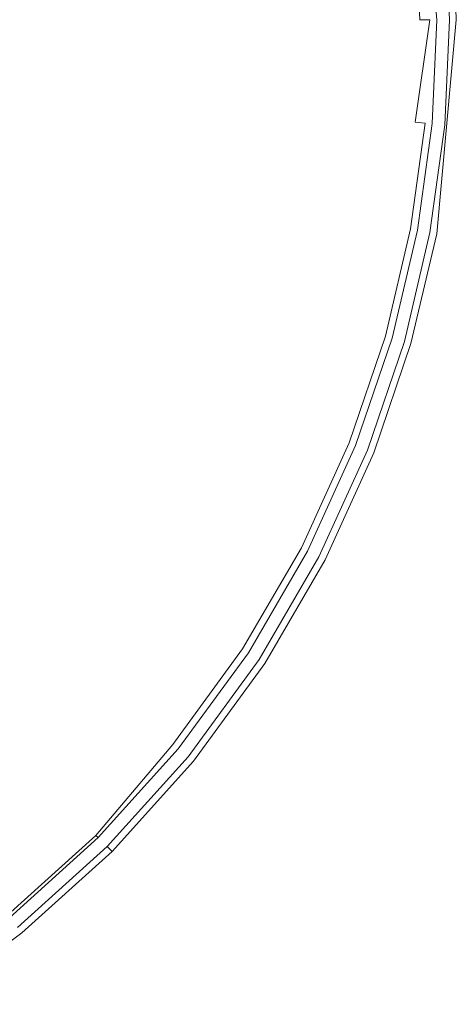
# Model space of a CAD drawing. Extents: x 113 to 173, y -409.7 to -349.8.
# Drawn here: x 161.9 to 173, y -404.8 to -379.7 of the extents above; entities that cross this region are included whole.
import ezdxf

# ---------------------------------------------------------------- set-up
doc = ezdxf.new("R2010")
doc.units = 0
doc.header["$LTSCALE"] = 500
doc.header["$MEASUREMENT"] = 0
doc.layers.add('EXC-CHROM', color=7, linetype='Continuous')

msp = doc.modelspace()

# ---------------------------------------------------------------- linework, layer by layer
at = {"layer": 'EXC-CHROM', "lineweight": 0}
for points, invisible_edges in [([(172.008, -374.314, 104.758), (172.299, -377.039, 90.861), (172.5, -379.682, 104.758), (172.008, -374.314, 104.758)], 11), ([(172.879, -376.987, 104.758), (172.008, -374.314, 104.758), (172.5, -379.682, 104.758), (172.879, -376.987, 104.758)], 15), ([(172.447, -377.026, 89.934), (156.393, -379.682, 89.824), (156.339, -378.479, 89.824), (172.447, -377.026, 89.934)], 15), ([(156.393, -379.682, 89.824), (172.447, -377.026, 89.934), (172.567, -379.682, 89.934), (156.393, -379.682, 89.824)], 15), ([(156.517, -378.463, 90.291), (172.067, -379.682, 90.434), (171.949, -377.071, 90.434), (156.517, -378.463, 90.291)], 13), ([(172.067, -379.682, 90.434), (172.205, -377.047, 90.691), (171.949, -377.071, 90.434), (172.067, -379.682, 90.434)], 13), ([(172.205, -377.047, 90.691), (172.067, -379.682, 90.434), (172.324, -379.682, 90.691), (172.205, -377.047, 90.691)], 13), ([(172.205, -377.047, 90.691), (172.418, -379.682, 90.861), (172.299, -377.039, 90.861), (172.205, -377.047, 90.691)], 15), ([(172.418, -379.682, 90.861), (172.205, -377.047, 90.691), (172.324, -379.682, 90.691), (172.418, -379.682, 90.861)], 15), ([(172.5, -379.682, 104.758), (172.299, -377.039, 90.861), (172.418, -379.682, 90.861), (172.5, -379.682, 104.758)], 15), ([(172.703, -377.003, 90.191), (172.567, -379.682, 89.934), (172.447, -377.026, 89.934), (172.703, -377.003, 90.191)], 15), ([(172.5, -379.682, 104.758), (173, -379.682, 104.758), (172.879, -376.987, 104.758), (172.5, -379.682, 104.758)], 15), ([(172.567, -379.682, 89.934), (172.703, -377.003, 90.191), (172.824, -379.682, 90.191), (172.567, -379.682, 89.934)], 15), ([(172.918, -379.682, 90.361), (172.703, -377.003, 90.191), (172.797, -376.994, 90.361), (172.918, -379.682, 90.361)], 15), ([(172.703, -377.003, 90.191), (172.918, -379.682, 90.361), (172.824, -379.682, 90.191), (172.703, -377.003, 90.191)], 11), ([(173, -379.682, 104.758), (172.797, -376.994, 90.361), (172.879, -376.987, 104.758), (173, -379.682, 104.758)], 11), ([(172.797, -376.994, 90.361), (173, -379.682, 104.758), (172.918, -379.682, 90.361), (172.797, -376.994, 90.361)], 15), ([(172.067, -379.682, 90.434), (156.517, -378.463, 90.291), (156.48, -379.682, 90.337), (172.067, -379.682, 90.434)], 15), ([(172.567, -379.682, 89.934), (156.169, -382.119, 89.824), (156.393, -379.682, 89.824), (172.567, -379.682, 89.934)], 15), ([(156.169, -382.119, 89.824), (172.567, -379.682, 89.934), (172.278, -382.324, 89.84), (156.169, -382.119, 89.824)], 15), ([(171.949, -382.294, 90.434), (156.48, -379.682, 90.337), (156.517, -380.902, 90.291), (171.949, -382.294, 90.434)], 15), ([(156.48, -379.682, 90.337), (171.949, -382.294, 90.434), (172.067, -379.682, 90.434), (156.48, -379.682, 90.337)], 15), ([(172.324, -379.682, 90.691), (171.949, -382.294, 90.434), (172.205, -382.317, 90.691), (172.324, -379.682, 90.691)], 12), ([(171.949, -382.294, 90.434), (172.324, -379.682, 90.691), (172.067, -379.682, 90.434), (171.949, -382.294, 90.434)], 15), ([(172.205, -382.317, 90.691), (172.418, -379.682, 90.861), (172.324, -379.682, 90.691), (172.205, -382.317, 90.691)], 15), ([(172.418, -379.682, 90.861), (172.205, -382.317, 90.691), (172.299, -382.326, 90.861), (172.418, -379.682, 90.861)], 15), ([(172.824, -379.682, 90.191), (172.278, -382.324, 89.84), (172.567, -379.682, 89.934), (172.824, -379.682, 90.191)], 15), ([(172.278, -382.324, 89.84), (172.824, -379.682, 90.191), (172.703, -382.362, 90.191), (172.278, -382.324, 89.84)], 15), ([(172.5, -379.682, 104.758), (172.299, -382.326, 90.861), (172.381, -382.333, 104.758), (172.5, -379.682, 104.758)], 11), ([(172.299, -382.326, 90.861), (172.5, -379.682, 104.758), (172.418, -379.682, 90.861), (172.299, -382.326, 90.861)], 15), ([(173, -379.682, 104.758), (172.5, -379.682, 104.758), (172.381, -382.333, 104.758), (173, -379.682, 104.758)], 15), ([(172.381, -382.333, 104.758), (172.499, -385.141, 104.758), (173, -379.682, 104.758), (172.381, -382.333, 104.758)], 13), ([(172.499, -385.141, 104.758), (172.797, -382.371, 90.361), (173, -379.682, 104.758), (172.499, -385.141, 104.758)], 15), ([(172.918, -379.682, 90.361), (172.703, -382.362, 90.191), (172.824, -379.682, 90.191), (172.918, -379.682, 90.361)], 13), ([(172.703, -382.362, 90.191), (172.918, -379.682, 90.361), (172.797, -382.371, 90.361), (172.703, -382.362, 90.191)], 15), ([(173, -379.682, 104.758), (172.797, -382.371, 90.361), (172.918, -379.682, 90.361), (173, -379.682, 104.758)], 15), ([(171.415, -384.941, 90.34), (156.517, -380.902, 90.291), (156.345, -382.152, 90.291), (171.415, -384.941, 90.34)], 15), ([(156.517, -380.902, 90.291), (171.415, -384.941, 90.34), (171.949, -382.294, 90.434), (156.517, -380.902, 90.291)], 15), ([(171.906, -385.032, 89.84), (155.876, -383.367, 89.824), (156.169, -382.119, 89.824), (171.906, -385.032, 89.84)], 15), ([(170.782, -387.634, 90.34), (156.345, -382.152, 90.291), (155.96, -383.392, 90.337), (170.782, -387.634, 90.34)], 15), ([(156.169, -382.119, 89.824), (172.278, -382.324, 89.84), (171.906, -385.032, 89.84), (156.169, -382.119, 89.824)], 15), ([(156.345, -382.152, 90.291), (170.782, -387.634, 90.34), (171.415, -384.941, 90.34), (156.345, -382.152, 90.291)], 15), ([(171.581, -384.971, 90.434), (171.949, -382.294, 90.434), (171.415, -384.941, 90.34), (171.581, -384.971, 90.434)], 15), ([(171.949, -382.294, 90.434), (171.581, -384.971, 90.434), (172.205, -382.317, 90.691), (171.949, -382.294, 90.434)], 15), ([(171.834, -385.018, 90.691), (172.205, -382.317, 90.691), (171.581, -384.971, 90.434), (171.834, -385.018, 90.691)], 14), ([(172.205, -382.317, 90.691), (171.834, -385.018, 90.691), (172.299, -382.326, 90.861), (172.205, -382.317, 90.691)], 15), ([(171.834, -385.018, 90.691), (172.381, -382.333, 104.758), (172.299, -382.326, 90.861), (171.834, -385.018, 90.691)], 15), ([(172.381, -382.333, 104.758), (171.834, -385.018, 90.691), (172.008, -385.05, 104.758), (172.381, -382.333, 104.758)], 11), ([(172.278, -382.324, 89.84), (172.073, -385.062, 89.934), (171.906, -385.032, 89.84), (172.278, -382.324, 89.84)], 15), ([(172.499, -385.141, 104.758), (172.381, -382.333, 104.758), (172.008, -385.05, 104.758), (172.499, -385.141, 104.758)], 15), ([(172.073, -385.062, 89.934), (172.278, -382.324, 89.84), (172.703, -382.362, 90.191), (172.073, -385.062, 89.934)], 15), ([(172.703, -382.362, 90.191), (172.326, -385.109, 90.191), (172.073, -385.062, 89.934), (172.703, -382.362, 90.191)], 14), ([(172.326, -385.109, 90.191), (172.703, -382.362, 90.191), (172.797, -382.371, 90.361), (172.326, -385.109, 90.191)], 15), ([(172.797, -382.371, 90.361), (172.499, -385.141, 104.758), (172.326, -385.109, 90.191), (172.797, -382.371, 90.361)], 15), ([(171.262, -387.771, 89.84), (155.452, -384.612, 89.824), (155.876, -383.367, 89.824), (171.262, -387.771, 89.84)], 15), ([(169.868, -390.319, 90.34), (155.96, -383.392, 90.337), (155.534, -384.644, 90.337), (169.868, -390.319, 90.34)], 15), ([(155.876, -383.367, 89.824), (171.906, -385.032, 89.84), (171.262, -387.771, 89.84), (155.876, -383.367, 89.824)], 15), ([(155.96, -383.392, 90.337), (169.868, -390.319, 90.34), (170.782, -387.634, 90.34), (155.96, -383.392, 90.337)], 15), ([(170.333, -390.503, 89.84), (154.897, -385.834, 89.824), (155.452, -384.612, 89.824), (170.333, -390.503, 89.84)], 15), ([(168.669, -392.955, 90.34), (155.534, -384.644, 90.337), (154.974, -385.874, 90.337), (168.669, -392.955, 90.34)], 15), ([(155.452, -384.612, 89.824), (171.262, -387.771, 89.84), (170.333, -390.503, 89.84), (155.452, -384.612, 89.824)], 15), ([(155.534, -384.644, 90.337), (168.669, -392.955, 90.34), (169.868, -390.319, 90.34), (155.534, -384.644, 90.337)], 15), ([(170.782, -387.634, 90.34), (171.581, -384.971, 90.434), (171.415, -384.941, 90.34), (170.782, -387.634, 90.34)], 15), ([(171.581, -384.971, 90.434), (170.782, -387.634, 90.34), (170.945, -387.68, 90.434), (171.581, -384.971, 90.434)], 15), ([(170.945, -387.68, 90.434), (171.834, -385.018, 90.691), (171.581, -384.971, 90.434), (170.945, -387.68, 90.434)], 15), ([(171.834, -385.018, 90.691), (170.945, -387.68, 90.434), (171.192, -387.751, 90.691), (171.834, -385.018, 90.691)], 15), ([(171.192, -387.751, 90.691), (172.008, -385.05, 104.758), (171.834, -385.018, 90.691), (171.192, -387.751, 90.691)], 11), ([(172.008, -385.05, 104.758), (171.192, -387.751, 90.691), (171.361, -387.8, 104.758), (172.008, -385.05, 104.758)], 11), ([(172.073, -385.062, 89.934), (171.262, -387.771, 89.84), (171.906, -385.032, 89.84), (172.073, -385.062, 89.934)], 15), ([(171.262, -387.771, 89.84), (172.073, -385.062, 89.934), (171.425, -387.818, 89.934), (171.262, -387.771, 89.84)], 15), ([(171.842, -387.937, 104.758), (172.008, -385.05, 104.758), (171.361, -387.8, 104.758), (171.842, -387.937, 104.758)], 15), ([(172.326, -385.109, 90.191), (171.425, -387.818, 89.934), (172.073, -385.062, 89.934), (172.326, -385.109, 90.191)], 15), ([(171.425, -387.818, 89.934), (172.326, -385.109, 90.191), (171.673, -387.889, 90.191), (171.425, -387.818, 89.934)], 15), ([(172.326, -385.109, 90.191), (171.842, -387.937, 104.758), (171.673, -387.889, 90.191), (172.326, -385.109, 90.191)], 11), ([(172.008, -385.05, 104.758), (171.842, -387.937, 104.758), (172.499, -385.141, 104.758), (172.008, -385.05, 104.758)], 13), ([(171.842, -387.937, 104.758), (172.326, -385.109, 90.191), (172.499, -385.141, 104.758), (171.842, -387.937, 104.758)], 15), ([(169.113, -393.184, 89.84), (154.21, -387.011, 89.824), (154.897, -385.834, 89.824), (169.113, -393.184, 89.84)], 15), ([(167.187, -395.495, 90.34), (154.974, -385.874, 90.337), (154.283, -387.059, 90.337), (167.187, -395.495, 90.34)], 15), ([(154.897, -385.834, 89.824), (170.333, -390.503, 89.84), (169.113, -393.184, 89.84), (154.897, -385.834, 89.824)], 15), ([(154.974, -385.874, 90.337), (167.187, -395.495, 90.34), (168.669, -392.955, 90.34), (154.974, -385.874, 90.337)], 15), ([(167.605, -395.769, 89.84), (153.398, -388.124, 89.824), (154.21, -387.011, 89.824), (167.605, -395.769, 89.84)], 15), ([(165.434, -397.896, 90.34), (154.283, -387.059, 90.337), (153.465, -388.179, 90.337), (165.434, -397.896, 90.34)], 15), ([(154.21, -387.011, 89.824), (169.113, -393.184, 89.84), (167.605, -395.769, 89.84), (154.21, -387.011, 89.824)], 15), ([(154.283, -387.059, 90.337), (165.434, -397.896, 90.34), (167.187, -395.495, 90.34), (154.283, -387.059, 90.337)], 15), ([(169.868, -390.319, 90.34), (170.945, -387.68, 90.434), (170.782, -387.634, 90.34), (169.868, -390.319, 90.34)], 15), ([(170.945, -387.68, 90.434), (169.868, -390.319, 90.34), (170.026, -390.382, 90.434), (170.945, -387.68, 90.434)], 15), ([(170.026, -390.382, 90.434), (171.192, -387.751, 90.691), (170.945, -387.68, 90.434), (170.026, -390.382, 90.434)], 15), ([(171.192, -387.751, 90.691), (170.026, -390.382, 90.434), (170.265, -390.476, 90.691), (171.192, -387.751, 90.691)], 15), ([(170.265, -390.476, 90.691), (171.361, -387.8, 104.758), (171.192, -387.751, 90.691), (170.265, -390.476, 90.691)], 11), ([(171.361, -387.8, 104.758), (170.265, -390.476, 90.691), (170.429, -390.541, 104.758), (171.361, -387.8, 104.758)], 11), ([(171.425, -387.818, 89.934), (170.333, -390.503, 89.84), (171.262, -387.771, 89.84), (171.425, -387.818, 89.934)], 15), ([(170.333, -390.503, 89.84), (171.425, -387.818, 89.934), (170.491, -390.566, 89.934), (170.333, -390.503, 89.84)], 15), ([(170.894, -390.725, 104.758), (171.361, -387.8, 104.758), (170.429, -390.541, 104.758), (170.894, -390.725, 104.758)], 15), ([(171.673, -387.889, 90.191), (170.491, -390.566, 89.934), (171.425, -387.818, 89.934), (171.673, -387.889, 90.191)], 15), ([(170.491, -390.566, 89.934), (171.673, -387.889, 90.191), (170.73, -390.66, 90.191), (170.491, -390.566, 89.934)], 15), ([(171.673, -387.889, 90.191), (170.894, -390.725, 104.758), (170.73, -390.66, 90.191), (171.673, -387.889, 90.191)], 11), ([(171.361, -387.8, 104.758), (170.894, -390.725, 104.758), (171.842, -387.937, 104.758), (171.361, -387.8, 104.758)], 13), ([(170.894, -390.725, 104.758), (171.673, -387.889, 90.191), (171.842, -387.937, 104.758), (170.894, -390.725, 104.758)], 15), ([(165.823, -398.211, 89.84), (152.47, -389.152, 89.824), (153.398, -388.124, 89.824), (165.823, -398.211, 89.84)], 15), ([(163.433, -400.116, 90.34), (153.465, -388.179, 90.337), (152.532, -389.214, 90.337), (163.433, -400.116, 90.34)], 15), ([(153.398, -388.124, 89.824), (167.605, -395.769, 89.84), (165.823, -398.211, 89.84), (153.398, -388.124, 89.824)], 15), ([(153.465, -388.179, 90.337), (163.433, -400.116, 90.34), (165.434, -397.896, 90.34), (153.465, -388.179, 90.337)], 15), ([(163.787, -400.469, 89.84), (151.441, -390.08, 89.824), (152.47, -389.152, 89.824), (163.787, -400.469, 89.84)], 15), ([(152.47, -389.152, 89.824), (165.823, -398.211, 89.84), (163.787, -400.469, 89.84), (152.47, -389.152, 89.824)], 15), ([(152.532, -389.214, 90.337), (161.321, -402.248, 90.434), (163.433, -400.116, 90.34), (152.532, -389.214, 90.337)], 15), ([(151.441, -390.08, 89.824), (163.787, -400.469, 89.84), (161.636, -402.637, 89.934), (151.441, -390.08, 89.824)], 15), ([(168.669, -392.955, 90.34), (170.026, -390.382, 90.434), (169.868, -390.319, 90.34), (168.669, -392.955, 90.34)], 15), ([(170.026, -390.382, 90.434), (168.669, -392.955, 90.34), (168.819, -393.033, 90.434), (170.026, -390.382, 90.434)], 15), ([(168.819, -393.033, 90.434), (170.265, -390.476, 90.691), (170.026, -390.382, 90.434), (168.819, -393.033, 90.434)], 15), ([(170.265, -390.476, 90.691), (168.819, -393.033, 90.434), (169.048, -393.151, 90.691), (170.265, -390.476, 90.691)], 15), ([(169.048, -393.151, 90.691), (170.429, -390.541, 104.758), (170.265, -390.476, 90.691), (169.048, -393.151, 90.691)], 11), ([(170.429, -390.541, 104.758), (169.048, -393.151, 90.691), (169.204, -393.232, 104.758), (170.429, -390.541, 104.758)], 11), ([(170.491, -390.566, 89.934), (169.113, -393.184, 89.84), (170.333, -390.503, 89.84), (170.491, -390.566, 89.934)], 15), ([(169.113, -393.184, 89.84), (170.491, -390.566, 89.934), (169.264, -393.262, 89.934), (169.113, -393.184, 89.84)], 15), ([(169.649, -393.461, 104.758), (170.429, -390.541, 104.758), (169.204, -393.232, 104.758), (169.649, -393.461, 104.758)], 15), ([(170.73, -390.66, 90.191), (169.264, -393.262, 89.934), (170.491, -390.566, 89.934), (170.73, -390.66, 90.191)], 15), ([(169.264, -393.262, 89.934), (170.73, -390.66, 90.191), (169.492, -393.38, 90.191), (169.264, -393.262, 89.934)], 15), ([(170.73, -390.66, 90.191), (169.649, -393.461, 104.758), (169.492, -393.38, 90.191), (170.73, -390.66, 90.191)], 11), ([(170.429, -390.541, 104.758), (169.649, -393.461, 104.758), (170.894, -390.725, 104.758), (170.429, -390.541, 104.758)], 13), ([(169.649, -393.461, 104.758), (170.73, -390.66, 90.191), (170.894, -390.725, 104.758), (169.649, -393.461, 104.758)], 15), ([(167.187, -395.495, 90.34), (168.819, -393.033, 90.434), (168.669, -392.955, 90.34), (167.187, -395.495, 90.34)], 15), ([(168.819, -393.033, 90.434), (167.187, -395.495, 90.34), (167.329, -395.588, 90.434), (168.819, -393.033, 90.434)], 15), ([(167.329, -395.588, 90.434), (169.048, -393.151, 90.691), (168.819, -393.033, 90.434), (167.329, -395.588, 90.434)], 15), ([(169.048, -393.151, 90.691), (167.329, -395.588, 90.434), (167.544, -395.729, 90.691), (169.048, -393.151, 90.691)], 15), ([(167.544, -395.729, 90.691), (169.204, -393.232, 104.758), (169.048, -393.151, 90.691), (167.544, -395.729, 90.691)], 11), ([(169.264, -393.262, 89.934), (167.605, -395.769, 89.84), (169.113, -393.184, 89.84), (169.264, -393.262, 89.934)], 15), ([(169.204, -393.232, 104.758), (167.544, -395.729, 90.691), (167.691, -395.825, 104.758), (169.204, -393.232, 104.758)], 11), ([(167.605, -395.769, 89.84), (169.264, -393.262, 89.934), (167.747, -395.862, 89.934), (167.605, -395.769, 89.84)], 15), ([(168.11, -396.099, 104.758), (169.204, -393.232, 104.758), (167.691, -395.825, 104.758), (168.11, -396.099, 104.758)], 15), ([(169.492, -393.38, 90.191), (167.747, -395.862, 89.934), (169.264, -393.262, 89.934), (169.492, -393.38, 90.191)], 15), ([(167.747, -395.862, 89.934), (169.492, -393.38, 90.191), (167.963, -396.002, 90.191), (167.747, -395.862, 89.934)], 15), ([(169.492, -393.38, 90.191), (168.11, -396.099, 104.758), (167.963, -396.002, 90.191), (169.492, -393.38, 90.191)], 11), ([(169.204, -393.232, 104.758), (168.11, -396.099, 104.758), (169.649, -393.461, 104.758), (169.204, -393.232, 104.758)], 13), ([(168.11, -396.099, 104.758), (169.492, -393.38, 90.191), (169.649, -393.461, 104.758), (168.11, -396.099, 104.758)], 15), ([(165.434, -397.896, 90.34), (167.329, -395.588, 90.434), (167.187, -395.495, 90.34), (165.434, -397.896, 90.34)], 15), ([(167.329, -395.588, 90.434), (165.434, -397.896, 90.34), (165.566, -398.003, 90.434), (167.329, -395.588, 90.434)], 15), ([(165.566, -398.003, 90.434), (167.544, -395.729, 90.691), (167.329, -395.588, 90.434), (165.566, -398.003, 90.434)], 15), ([(167.544, -395.729, 90.691), (165.566, -398.003, 90.434), (165.766, -398.165, 90.691), (167.544, -395.729, 90.691)], 15), ([(165.766, -398.165, 90.691), (167.691, -395.825, 104.758), (167.544, -395.729, 90.691), (165.766, -398.165, 90.691)], 11), ([(167.691, -395.825, 104.758), (165.766, -398.165, 90.691), (165.902, -398.276, 104.758), (167.691, -395.825, 104.758)], 11), ([(167.747, -395.862, 89.934), (165.823, -398.211, 89.84), (167.605, -395.769, 89.84), (167.747, -395.862, 89.934)], 15), ([(165.823, -398.211, 89.84), (167.747, -395.862, 89.934), (165.954, -398.318, 89.934), (165.823, -398.211, 89.84)], 15), ([(166.291, -398.591, 104.758), (167.691, -395.825, 104.758), (165.902, -398.276, 104.758), (166.291, -398.591, 104.758)], 15), ([(167.963, -396.002, 90.191), (165.954, -398.318, 89.934), (167.747, -395.862, 89.934), (167.963, -396.002, 90.191)], 15), ([(167.691, -395.825, 104.758), (166.291, -398.591, 104.758), (168.11, -396.099, 104.758), (167.691, -395.825, 104.758)], 13), ([(165.954, -398.318, 89.934), (167.963, -396.002, 90.191), (166.154, -398.48, 90.191), (165.954, -398.318, 89.934)], 15), ([(167.963, -396.002, 90.191), (166.291, -398.591, 104.758), (166.154, -398.48, 90.191), (167.963, -396.002, 90.191)], 11), ([(166.291, -398.591, 104.758), (167.963, -396.002, 90.191), (168.11, -396.099, 104.758), (166.291, -398.591, 104.758)], 15), ([(163.433, -400.116, 90.34), (165.566, -398.003, 90.434), (165.434, -397.896, 90.34), (163.433, -400.116, 90.34)], 15), ([(165.566, -398.003, 90.434), (163.433, -400.116, 90.34), (163.553, -400.236, 90.434), (165.566, -398.003, 90.434)], 15), ([(163.553, -400.236, 90.434), (165.766, -398.165, 90.691), (165.566, -398.003, 90.434), (163.553, -400.236, 90.434)], 15), ([(165.766, -398.165, 90.691), (163.553, -400.236, 90.434), (163.801, -400.484, 90.861), (165.766, -398.165, 90.691)], 15), ([(165.954, -398.318, 89.934), (163.787, -400.469, 89.84), (165.823, -398.211, 89.84), (165.954, -398.318, 89.934)], 15), ([(163.801, -400.484, 90.861), (165.902, -398.276, 104.758), (165.766, -398.165, 90.691), (163.801, -400.484, 90.861)], 11), ([(163.787, -400.469, 89.84), (165.954, -398.318, 89.934), (163.907, -400.589, 89.934), (163.787, -400.469, 89.84)], 15), ([(165.902, -398.276, 104.758), (163.801, -400.484, 90.861), (163.86, -400.542, 104.758), (165.902, -398.276, 104.758)], 11), ([(164.213, -400.896, 104.758), (165.902, -398.276, 104.758), (163.86, -400.542, 104.758), (164.213, -400.896, 104.758)], 15), ([(166.154, -398.48, 90.191), (163.907, -400.589, 89.934), (165.954, -398.318, 89.934), (166.154, -398.48, 90.191)], 15), ([(163.907, -400.589, 89.934), (166.154, -398.48, 90.191), (164.089, -400.771, 90.191), (163.907, -400.589, 89.934)], 15), ([(166.154, -398.48, 90.191), (164.213, -400.896, 104.758), (164.089, -400.771, 90.191), (166.154, -398.48, 90.191)], 9), ([(165.902, -398.276, 104.758), (164.213, -400.896, 104.758), (166.291, -398.591, 104.758), (165.902, -398.276, 104.758)], 13), ([(164.213, -400.896, 104.758), (166.154, -398.48, 90.191), (166.291, -398.591, 104.758), (164.213, -400.896, 104.758)], 15), ([(161.321, -402.248, 90.434), (163.553, -400.236, 90.434), (163.433, -400.116, 90.34), (161.321, -402.248, 90.434)], 15), ([(161.321, -402.248, 90.434), (163.801, -400.484, 90.861), (163.553, -400.236, 90.434), (161.321, -402.248, 90.434)], 15), ([(163.801, -400.484, 90.861), (161.321, -402.248, 90.434), (161.542, -402.521, 90.861), (163.801, -400.484, 90.861)], 15), ([(161.542, -402.521, 90.861), (163.86, -400.542, 104.758), (163.801, -400.484, 90.861), (161.542, -402.521, 90.861)], 9), ([(163.907, -400.589, 89.934), (161.636, -402.637, 89.934), (163.787, -400.469, 89.84), (163.907, -400.589, 89.934)], 15), ([(163.86, -400.542, 104.758), (161.542, -402.521, 90.861), (161.594, -402.585, 104.758), (163.86, -400.542, 104.758)], 11), ([(161.909, -402.973, 104.758), (163.86, -400.542, 104.758), (161.594, -402.585, 104.758), (161.909, -402.973, 104.758)], 15), ([(164.089, -400.771, 90.191), (161.636, -402.637, 89.934), (163.907, -400.589, 89.934), (164.089, -400.771, 90.191)], 15), ([(163.86, -400.542, 104.758), (161.909, -402.973, 104.758), (164.213, -400.896, 104.758), (163.86, -400.542, 104.758)], 13), ([(161.636, -402.637, 89.934), (164.089, -400.771, 90.191), (161.798, -402.836, 90.191), (161.636, -402.637, 89.934)], 15), ([(164.089, -400.771, 90.191), (161.909, -402.973, 104.758), (161.798, -402.836, 90.191), (164.089, -400.771, 90.191)], 11), ([(161.909, -402.973, 104.758), (164.089, -400.771, 90.191), (164.213, -400.896, 104.758), (161.909, -402.973, 104.758)], 15), ([(161.594, -402.585, 104.758), (159.416, -404.792, 104.758), (161.909, -402.973, 104.758), (161.594, -402.585, 104.758)], 13), ([(159.416, -404.792, 104.758), (161.798, -402.836, 90.191), (161.909, -402.973, 104.758), (159.416, -404.792, 104.758)], 15)]:
    msp.add_3dface(points, dxfattribs=dict(at, invisible_edges=invisible_edges))

doc.saveas('drawing.dxf')
